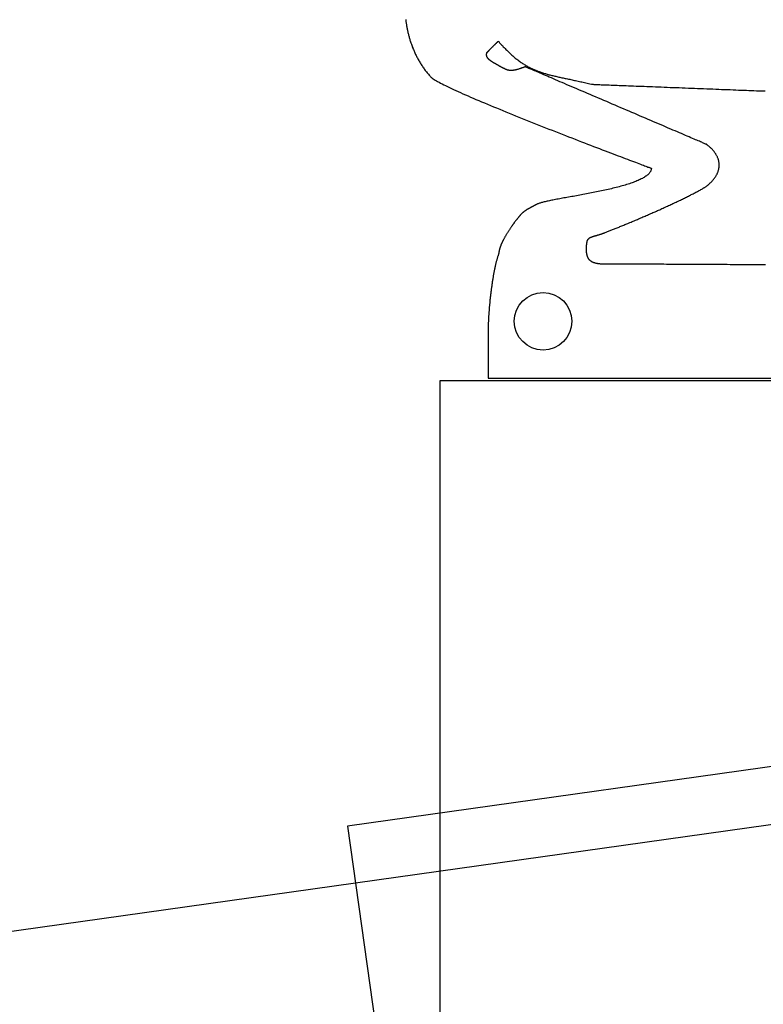
# Model space of a CAD drawing. Extents: x 575 to 1576, y 168 to 592.
# Drawn here: x 826 to 833, y 211 to 221 of the extents above; entities that cross this region are included whole.
import ezdxf

# ---------------------------------------------------------------- set-up
doc = ezdxf.new("R2010")
doc.units = 0
doc.header["$LTSCALE"] = 25
doc.header["$MEASUREMENT"] = 0
doc.layers.get('0').update_dxf_attribs({"color": 8, "linetype": 'CONTINUOUS'})
doc.layers.get('DEFPOINTS').update_dxf_attribs({"linetype": 'CONTINUOUS'})
for name, color, linetype in [('HE320 WEB Profile$0$EBENE_1', 7, 'CONTINUOUS'), ('MASSE', 8, 'CONTINUOUS'), ('SF1017$0$EBENE_1', 5, 'CONTINUOUS')]:
    doc.layers.add(name, color=color, linetype=linetype)
doc.dimstyles.get("Standard").update_dxf_attribs({"dimtxt": 0.18, "dimasz": 0.18, "dimexe": 0.18, "dimexo": 0.0625, "dimgap": 0.09, "dimtad": 0, "dimtih": 1, "dimtoh": 1, "dimdec": 4, "dimzin": 0, "dimdsep": 46, "dimtxsty": 'STANDARD', "dimcen": 0.09, "dimadec": 0, "dimazin": 0, "dimtfac": 1, "dimtdec": 4, "dimtofl": 0, "dimtmove": 0, "dimatfit": 3, "dimfxl": 1, "dimtolj": 1, "dimtzin": 0, "dimarcsym": 0})

# ---------------------------------------------------------------- blocks, each defined once
blk = doc.blocks.new('*D6')
at = {"layer": 'DEFPOINTS', "color": 0, "linetype": 'Continuous', "transparency": 16777216}
for p in [(898.263, 217.844), (913.006, 215.149), (822.996, 207.266), (803.117, 205.718), (823.117, 205.718)]:
    blk.add_point(p, dxfattribs=at)
at = {"layer": 'MASSE', "color": 0, "linetype": 'Continuous', "lineweight": -2, "transparency": 16777216}
for p, q in [((898.362, 217.858), (912.458, 219.839)), ((823.217, 205.718), (913.446, 205.718))]:
    blk.add_line(p, q, dxfattribs=at)
blk.add_arc((811.983, 205.718), 101.462, 1.41178, 6.58822, dxfattribs=at)
at = {"layer": 'MASSE', "color": 0, "linetype": 'Continuous', "transparency": 16777216}
for points in [[(912.362, 217.306), (913.189, 217.412), (912.458, 219.839)], [(913.831, 208.223), (912.998, 208.213), (913.446, 205.718)]]:
    blk.add_solid(points, dxfattribs=at)
at = {"layer": 'MASSE', "color": 0, "linetype": 'Continuous', "transparency": 16777216, "insert": (914.571, 212.351), "char_height": 2.5, "attachment_point": 5, "rotation": 273.6996}
blk.add_mtext('\\A1;8°', dxfattribs=at)
blk = doc.blocks.new('SF1017')
at = {"color": 7}
for points in [[(297.684, 195.898, 0), (297.675, 195.897, 0), (297.667, 195.896, 0), (297.659, 195.895, 0), (297.65, 195.894, 0), (297.642, 195.893, 0), (297.633, 195.891, 0), (297.625, 195.89, 0), (297.616, 195.888, 0), (297.608, 195.887, 0), (297.599, 195.885, 0), (297.59, 195.884, 0), (297.582, 195.882, 0), (297.573, 195.88, 0), (297.564, 195.878, 0), (297.556, 195.876, 0), (297.547, 195.874, 0), (297.538, 195.872, 0), (297.53, 195.87, 0), (297.521, 195.868, 0), (297.512, 195.866, 0), (297.503, 195.863, 0), (297.494, 195.861, 0), (297.486, 195.858, 0), (297.477, 195.856, 0), (297.468, 195.853, 0), (297.459, 195.85, 0), (297.45, 195.847, 0), (297.441, 195.845, 0), (297.432, 195.842, 0), (297.424, 195.838, 0), (297.415, 195.835, 0), (297.406, 195.832, 0), (297.397, 195.829, 0), (297.388, 195.825, 0), (297.379, 195.822, 0), (297.37, 195.818, 0), (297.362, 195.814, 0), (297.353, 195.81, 0), (297.344, 195.806, 0), (297.335, 195.802, 0), (297.326, 195.798, 0), (297.317, 195.794, 0), (297.308, 195.79, 0), (297.3, 195.785, 0), (297.291, 195.781, 0), (297.282, 195.776, 0), (297.273, 195.771, 0), (297.265, 195.767, 0), (297.256, 195.762, 0), (297.247, 195.757, 0), (297.238, 195.752, 0), (297.23, 195.746, 0), (297.221, 195.741, 0), (297.212, 195.735, 0), (297.204, 195.73, 0), (297.195, 195.724, 0), (297.186, 195.718, 0), (297.178, 195.712, 0), (297.169, 195.706, 0), (297.161, 195.7, 0), (297.152, 195.694, 0), (297.144, 195.687, 0), (297.136, 195.681, 0), (297.127, 195.674, 0), (297.119, 195.667, 0), (297.111, 195.661, 0), (297.102, 195.654, 0), (297.094, 195.646, 0), (297.087, 195.64, 0), (297.082, 195.635, 0), (297.077, 195.629, 0), (297.071, 195.621, 0), (297.065, 195.612, 0), (297.058, 195.602, 0), (297.051, 195.591, 0), (297.044, 195.578, 0), (297.036, 195.565, 0), (297.028, 195.55, 0), (297.02, 195.534, 0), (297.011, 195.518, 0), (297.002, 195.5, 0), (296.993, 195.481, 0), (296.984, 195.462, 0), (296.974, 195.441, 0), (296.964, 195.42, 0), (296.953, 195.398, 0), (296.943, 195.375, 0), (296.932, 195.351, 0), (296.921, 195.327, 0), (296.909, 195.301, 0), (296.898, 195.275, 0), (296.886, 195.248, 0), (296.874, 195.221, 0), (296.862, 195.193, 0), (296.85, 195.165, 0), (296.837, 195.135, 0), (296.825, 195.106, 0), (296.812, 195.075, 0), (296.799, 195.045, 0), (296.786, 195.013, 0), (296.773, 194.982, 0), (296.76, 194.95, 0), (296.746, 194.917, 0), (296.733, 194.885, 0), (296.719, 194.852, 0), (296.706, 194.818, 0), (296.692, 194.785, 0), (296.678, 194.751, 0), (296.664, 194.717, 0), (296.651, 194.682, 0), (296.637, 194.648, 0), (296.623, 194.613, 0), (296.609, 194.579, 0), (296.595, 194.544, 0), (296.582, 194.509, 0), (296.568, 194.475, 0), (296.554, 194.44, 0), (296.54, 194.405, 0), (296.527, 194.37, 0), (296.513, 194.336, 0), (296.5, 194.301, 0), (296.486, 194.267, 0), (296.473, 194.233, 0), (296.46, 194.199, 0), (296.447, 194.166, 0), (296.434, 194.132, 0), (296.421, 194.099, 0), (296.408, 194.066, 0), (296.396, 194.034, 0), (296.384, 194.002, 0), (296.371, 193.97, 0), (296.359, 193.939, 0), (296.348, 193.908, 0), (296.336, 193.878, 0), (296.325, 193.848, 0), (296.313, 193.819, 0), (296.303, 193.791, 0), (296.292, 193.763, 0), (296.281, 193.735, 0), (296.271, 193.709, 0), (296.261, 193.683, 0), (296.252, 193.657, 0), (296.242, 193.633, 0), (296.233, 193.609, 0), (296.225, 193.586, 0), (296.216, 193.564, 0), (296.208, 193.542, 0), (296.201, 193.522, 0), (296.193, 193.502, 0), (296.186, 193.484, 0), (296.18, 193.466, 0), (296.173, 193.45, 0), (296.167, 193.434, 0), (296.162, 193.419, 0), (296.157, 193.406, 0), (296.152, 193.393, 0), (296.148, 193.382, 0), (296.144, 193.372, 0), (296.141, 193.363, 0), (296.138, 193.356, 0), (296.136, 193.349, 0), (296.134, 193.344, 0), (296.132, 193.34, 0), (296.131, 193.337, 0), (296.131, 193.336, 0), (296.127, 193.336, 0), (296.12, 193.337, 0), (296.114, 193.339, 0), (296.107, 193.341, 0), (296.101, 193.343, 0), (296.095, 193.347, 0), (296.088, 193.351, 0), (296.082, 193.355, 0), (296.076, 193.36, 0), (296.07, 193.366, 0), (296.064, 193.372, 0), (296.059, 193.379, 0), (296.053, 193.386, 0), (296.047, 193.394, 0), (296.041, 193.403, 0), (296.036, 193.411, 0), (296.03, 193.421, 0), (296.025, 193.43, 0), (296.02, 193.441, 0), (296.014, 193.451, 0), (296.009, 193.462, 0), (296.004, 193.474, 0), (295.999, 193.486, 0), (295.994, 193.498, 0), (295.989, 193.511, 0), (295.984, 193.524, 0), (295.979, 193.537, 0), (295.975, 193.551, 0), (295.97, 193.565, 0), (295.965, 193.579, 0), (295.961, 193.594, 0), (295.956, 193.609, 0), (295.952, 193.624, 0), (295.947, 193.639, 0), (295.943, 193.655, 0), (295.939, 193.671, 0), (295.934, 193.687, 0), (295.93, 193.703, 0), (295.926, 193.719, 0), (295.922, 193.736, 0), (295.918, 193.753, 0), (295.914, 193.77, 0), (295.91, 193.787, 0), (295.906, 193.804, 0), (295.902, 193.821, 0), (295.899, 193.838, 0), (295.895, 193.856, 0), (295.891, 193.873, 0), (295.888, 193.891, 0), (295.884, 193.908, 0), (295.88, 193.926, 0), (295.877, 193.944, 0), (295.873, 193.961, 0), (295.87, 193.979, 0), (295.867, 193.996, 0), (295.863, 194.014, 0), (295.86, 194.031, 0), (295.857, 194.049, 0), (295.854, 194.066, 0), (295.85, 194.083, 0), (295.847, 194.1, 0), (295.844, 194.117, 0), (295.841, 194.134, 0), (295.838, 194.151, 0), (295.835, 194.167, 0), (295.832, 194.184, 0), (295.829, 194.2, 0), (295.826, 194.216, 0), (295.824, 194.232, 0), (295.821, 194.247, 0), (295.818, 194.263, 0), (295.815, 194.278, 0), (295.813, 194.292, 0), (295.81, 194.307, 0), (295.807, 194.321, 0), (295.805, 194.335, 0), (295.802, 194.348, 0), (295.799, 194.362, 0), (295.797, 194.375, 0), (295.794, 194.387, 0), (295.792, 194.399, 0), (295.789, 194.411, 0), (295.787, 194.422, 0), (295.785, 194.433, 0), (295.782, 194.444, 0), (295.78, 194.454, 0), (295.777, 194.463, 0), (295.775, 194.472, 0), (295.773, 194.481, 0), (295.77, 194.489, 0), (295.768, 194.497, 0), (295.766, 194.504, 0), (295.764, 194.511, 0), (295.761, 194.517, 0), (295.759, 194.522, 0), (295.757, 194.527, 0), (295.755, 194.531, 0), (295.753, 194.535, 0), (295.75, 194.539, 0), (295.748, 194.543, 0), (295.746, 194.547, 0), (295.744, 194.55, 0), (295.743, 194.554, 0), (295.741, 194.557, 0), (295.739, 194.561, 0), (295.737, 194.564, 0), (295.735, 194.568, 0), (295.733, 194.571, 0), (295.732, 194.574, 0), (295.73, 194.577, 0), (295.728, 194.581, 0), (295.727, 194.584, 0), (295.725, 194.587, 0), (295.724, 194.59, 0), (295.722, 194.593, 0), (295.72, 194.596, 0), (295.719, 194.598, 0), (295.717, 194.601, 0), (295.716, 194.604, 0), (295.714, 194.607, 0), (295.713, 194.61, 0), (295.711, 194.612, 0), (295.71, 194.615, 0), (295.708, 194.618, 0), (295.707, 194.62, 0), (295.706, 194.623, 0), (295.704, 194.625, 0), (295.703, 194.628, 0), (295.701, 194.63, 0), (295.7, 194.633, 0), (295.698, 194.635, 0), (295.697, 194.638, 0), (295.695, 194.64, 0), (295.694, 194.642, 0), (295.692, 194.645, 0), (295.69, 194.647, 0), (295.689, 194.649, 0), (295.687, 194.652, 0), (295.685, 194.654, 0), (295.684, 194.656, 0), (295.682, 194.659, 0), (295.68, 194.661, 0), (295.679, 194.663, 0), (295.677, 194.665, 0), (295.675, 194.668, 0), (295.673, 194.67, 0), (295.671, 194.672, 0), (295.669, 194.675, 0), (295.667, 194.677, 0), (295.665, 194.679, 0), (295.663, 194.682, 0), (295.661, 194.684, 0), (295.659, 194.686, 0), (295.656, 194.689, 0), (295.654, 194.691, 0), (295.652, 194.693, 0), (295.649, 194.696, 0), (295.647, 194.698, 0), (295.644, 194.7, 0), (295.642, 194.703, 0), (295.639, 194.705, 0), (295.636, 194.708, 0), (295.633, 194.71, 0), (295.63, 194.713, 0), (295.628, 194.716, 0), (295.624, 194.718, 0), (295.621, 194.721, 0), (295.618, 194.723, 0), (295.615, 194.726, 0), (295.612, 194.729, 0), (295.608, 194.732, 0), (295.605, 194.734, 0), (295.601, 194.737, 0), (295.597, 194.74, 0), (295.593, 194.743, 0), (295.59, 194.746, 0), (295.586, 194.749, 0), (295.581, 194.752, 0), (295.577, 194.755, 0), (295.573, 194.758, 0), (295.569, 194.762, 0), (295.564, 194.765, 0), (295.559, 194.768, 0), (295.555, 194.772, 0), (295.55, 194.775, 0), (295.545, 194.779, 0), (295.54, 194.782, 0), (295.535, 194.786, 0), (295.529, 194.789, 0), (295.524, 194.793, 0), (295.518, 194.797, 0), (295.513, 194.801, 0), (295.507, 194.805, 0), (295.501, 194.809, 0), (295.496, 194.813, 0), (295.49, 194.816, 0), (295.485, 194.82, 0), (295.479, 194.823, 0), (295.474, 194.827, 0), (295.469, 194.83, 0), (295.463, 194.834, 0), (295.458, 194.837, 0), (295.453, 194.84, 0), (295.448, 194.843, 0), (295.443, 194.846, 0), (295.438, 194.849, 0), (295.434, 194.852, 0), (295.429, 194.855, 0), (295.424, 194.857, 0), (295.42, 194.86, 0), (295.415, 194.863, 0), (295.411, 194.865, 0), (295.406, 194.868, 0), (295.402, 194.87, 0), (295.398, 194.872, 0), (295.393, 194.874, 0), (295.389, 194.877, 0), (295.385, 194.879, 0), (295.381, 194.881, 0), (295.377, 194.883, 0), (295.373, 194.885, 0), (295.369, 194.887, 0), (295.366, 194.888, 0), (295.362, 194.89, 0), (295.358, 194.892, 0), (295.355, 194.894, 0), (295.351, 194.895, 0), (295.348, 194.897, 0), (295.344, 194.898, 0), (295.341, 194.9, 0), (295.338, 194.901, 0), (295.335, 194.902, 0), (295.331, 194.904, 0), (295.328, 194.905, 0), (295.325, 194.906, 0), (295.322, 194.907, 0), (295.319, 194.908, 0), (295.317, 194.909, 0), (295.314, 194.91, 0), (295.311, 194.911, 0), (295.308, 194.912, 0), (295.306, 194.913, 0), (295.303, 194.914, 0), (295.301, 194.915, 0), (295.298, 194.916, 0), (295.296, 194.916, 0), (295.294, 194.917, 0), (295.291, 194.918, 0), (295.289, 194.918, 0), (295.287, 194.919, 0), (295.285, 194.92, 0), (295.283, 194.92, 0), (295.281, 194.921, 0), (295.279, 194.921, 0), (295.277, 194.922, 0), (295.275, 194.922, 0), (295.273, 194.922, 0), (295.272, 194.923, 0), (295.27, 194.923, 0), (295.268, 194.923, 0), (295.267, 194.924, 0), (295.265, 194.924, 0), (295.264, 194.924, 0), (295.263, 194.924, 0), (295.261, 194.925, 0), (295.26, 194.925, 0), (295.259, 194.925, 0), (295.258, 194.925, 0), (295.257, 194.925, 0), (295.255, 194.925, 0), (295.254, 194.925, 0), (295.254, 194.925, 0), (295.253, 194.926, 0), (295.252, 194.926, 0), (295.251, 194.926, 0), (295.25, 194.926, 0), (295.25, 194.926, 0), (295.249, 194.926, 0), (295.248, 194.926, 0), (295.248, 194.926, 0), (295.247, 194.926, 0), (295.247, 194.926, 0), (295.246, 194.926, 0), (295.246, 194.926, 0), (295.246, 194.926, 0), (295.246, 194.926, 0), (295.245, 194.926, 0), (295.245, 194.926, 0), (295.245, 194.926, 0), (295.245, 194.926, 0), (295.242, 194.927, 0), (295.237, 194.929, 0), (295.231, 194.931, 0), (295.225, 194.933, 0), (295.219, 194.935, 0), (295.213, 194.937, 0), (295.207, 194.939, 0), (295.2, 194.941, 0), (295.194, 194.943, 0), (295.187, 194.945, 0), (295.18, 194.947, 0), (295.173, 194.949, 0), (295.166, 194.951, 0), (295.159, 194.953, 0), (295.151, 194.955, 0), (295.144, 194.957, 0), (295.136, 194.958, 0), (295.129, 194.96, 0), (295.121, 194.962, 0), (295.113, 194.964, 0), (295.105, 194.966, 0), (295.097, 194.967, 0), (295.089, 194.969, 0), (295.08, 194.971, 0), (295.072, 194.973, 0), (295.063, 194.974, 0), (295.055, 194.976, 0), (295.046, 194.978, 0), (295.037, 194.979, 0), (295.029, 194.981, 0), (295.02, 194.982, 0), (295.011, 194.984, 0), (295.002, 194.986, 0), (294.993, 194.987, 0), (294.984, 194.989, 0), (294.975, 194.99, 0), (294.965, 194.992, 0), (294.956, 194.993, 0), (294.947, 194.995, 0), (294.938, 194.996, 0), (294.928, 194.997, 0), (294.919, 194.999, 0), (294.91, 195, 0), (294.9, 195.001, 0), (294.891, 195.003, 0), (294.881, 195.004, 0), (294.872, 195.005, 0), (294.862, 195.006, 0), (294.853, 195.008, 0), (294.843, 195.009, 0), (294.834, 195.01, 0), (294.824, 195.011, 0), (294.815, 195.012, 0), (294.805, 195.013, 0), (294.796, 195.015, 0), (294.786, 195.016, 0), (294.777, 195.017, 0), (294.768, 195.018, 0), (294.758, 195.019, 0), (294.749, 195.02, 0), (294.74, 195.021, 0), (294.73, 195.022, 0), (294.721, 195.022, 0), (294.712, 195.023, 0), (294.703, 195.024, 0), (294.694, 195.025, 0), (294.685, 195.026, 0), (294.676, 195.027, 0), (294.667, 195.027, 0), (294.658, 195.028, 0), (294.649, 195.029, 0), (294.64, 195.029, 0), (294.632, 195.03, 0), (294.623, 195.031, 0), (294.615, 195.031, 0), (294.606, 195.032, 0), (294.598, 195.032, 0), (294.59, 195.033, 0), (294.582, 195.034, 0), (294.574, 195.034, 0), (294.566, 195.034, 0), (294.558, 195.035, 0), (294.55, 195.035, 0), (294.543, 195.036, 0), (294.535, 195.036, 0), (294.528, 195.036, 0), (294.521, 195.037, 0), (294.513, 195.037, 0), (294.506, 195.037, 0), (294.5, 195.037, 0), (294.493, 195.038, 0), (294.486, 195.038, 0), (294.48, 195.038, 0), (294.473, 195.038, 0), (294.467, 195.038, 0), (294.461, 195.038, 0), (294.455, 195.038, 0), (294.454, 195.038, 0), (294.454, 195.038, 0), (294.453, 195.038, 0), (294.452, 195.038, 0), (294.451, 195.038, 0), (294.449, 195.038, 0), (294.447, 195.038, 0), (294.445, 195.038, 0), (294.442, 195.038, 0), (294.44, 195.038, 0), (294.437, 195.038, 0), (294.433, 195.038, 0), (294.43, 195.038, 0), (294.426, 195.038, 0), (294.422, 195.038, 0), (294.418, 195.038, 0), (294.413, 195.038, 0), (294.409, 195.038, 0), (294.404, 195.038, 0), (294.399, 195.038, 0), (294.393, 195.038, 0), (294.388, 195.038, 0), (294.382, 195.038, 0), (294.376, 195.038, 0), (294.37, 195.038, 0), (294.364, 195.038, 0), (294.358, 195.038, 0), (294.352, 195.038, 0), (294.345, 195.038, 0), (294.338, 195.038, 0), (294.331, 195.038, 0), (294.324, 195.038, 0), (294.317, 195.038, 0), (294.31, 195.038, 0), (294.303, 195.038, 0), (294.296, 195.038, 0), (294.288, 195.038, 0), (294.281, 195.038, 0), (294.273, 195.038, 0), (294.265, 195.038, 0), (294.258, 195.038, 0), (294.25, 195.038, 0), (294.242, 195.038, 0), (294.234, 195.038, 0), (294.226, 195.038, 0), (294.218, 195.038, 0), (294.21, 195.038, 0), (294.202, 195.038, 0), (294.194, 195.038, 0), (294.186, 195.038, 0), (294.179, 195.038, 0), (294.171, 195.038, 0), (294.163, 195.038, 0), (294.155, 195.038, 0), (294.147, 195.038, 0), (294.139, 195.038, 0), (294.131, 195.038, 0), (294.124, 195.038, 0), (294.116, 195.038, 0), (294.109, 195.038, 0), (294.101, 195.038, 0), (294.094, 195.038, 0), (294.087, 195.038, 0), (294.079, 195.038, 0), (294.072, 195.038, 0), (294.065, 195.038, 0), (294.058, 195.038, 0), (294.052, 195.038, 0), (294.045, 195.038, 0), (294.039, 195.038, 0), (294.032, 195.038, 0), (294.026, 195.038, 0), (294.02, 195.038, 0), (294.014, 195.038, 0), (294.009, 195.038, 0), (294.003, 195.038, 0), (293.998, 195.038, 0), (293.993, 195.038, 0), (293.988, 195.038, 0), (293.983, 195.038, 0), (293.979, 195.038, 0), (293.975, 195.038, 0), (293.97, 195.038, 0), (293.967, 195.038, 0), (293.963, 195.038, 0), (293.96, 195.038, 0), (293.957, 195.038, 0), (293.954, 195.038, 0), (293.951, 195.038, 0), (293.949, 195.038, 0), (293.947, 195.038, 0), (293.946, 195.038, 0), (293.944, 195.038, 0), (293.943, 195.038, 0), (293.942, 195.038, 0), (293.942, 195.038, 0), (293.942, 195.038, 0), (293.942, 195.038, 0), (293.942, 195.037, 0), (293.942, 195.036, 0), (293.942, 195.035, 0), (293.942, 195.033, 0), (293.942, 195.03, 0), (293.942, 195.028, 0), (293.942, 195.025, 0), (293.942, 195.021, 0), (293.942, 195.018, 0), (293.942, 195.014, 0), (293.942, 195.009, 0), (293.942, 195.004, 0), (293.942, 194.999, 0), (293.942, 194.994, 0), (293.942, 194.988, 0), (293.942, 194.983, 0), (293.942, 194.976, 0), (293.942, 194.97, 0), (293.942, 194.963, 0), (293.942, 194.956, 0), (293.942, 194.949, 0), (293.942, 194.941, 0), (293.942, 194.934, 0), (293.942, 194.926, 0), (293.942, 194.918, 0), (293.942, 194.91, 0), (293.942, 194.901, 0), (293.942, 194.892, 0), (293.942, 194.884, 0), (293.942, 194.875, 0), (293.942, 194.865, 0), (293.942, 194.856, 0), (293.942, 194.847, 0), (293.942, 194.837, 0), (293.942, 194.827, 0), (293.942, 194.818, 0), (293.942, 194.808, 0), (293.942, 194.798, 0), (293.942, 194.788, 0), (293.942, 194.778, 0), (293.942, 194.767, 0), (293.942, 194.757, 0), (293.942, 194.747, 0), (293.942, 194.737, 0), (293.942, 194.726, 0), (293.942, 194.716, 0), (293.942, 194.705, 0), (293.942, 194.695, 0), (293.942, 194.685, 0), (293.942, 194.674, 0), (293.942, 194.664, 0), (293.942, 194.654, 0), (293.942, 194.643, 0), (293.942, 194.633, 0), (293.942, 194.623, 0), (293.942, 194.613, 0), (293.942, 194.603, 0), (293.942, 194.593, 0), (293.942, 194.583, 0), (293.942, 194.573, 0), (293.942, 194.564, 0), (293.942, 194.554, 0), (293.942, 194.545, 0), (293.942, 194.536, 0), (293.942, 194.527, 0), (293.942, 194.518, 0), (293.942, 194.509, 0), (293.942, 194.5, 0), (293.942, 194.492, 0), (293.942, 194.484, 0), (293.942, 194.476, 0), (293.942, 194.468, 0), (293.942, 194.46, 0), (293.942, 194.453, 0), (293.942, 194.446, 0), (293.942, 194.439, 0), (293.942, 194.433, 0), (293.942, 194.426, 0), (293.942, 194.42, 0), (293.942, 194.414, 0), (293.942, 194.409, 0), (293.942, 194.404, 0), (293.942, 194.399, 0), (293.942, 194.394, 0), (293.942, 194.39, 0), (293.942, 194.386, 0), (293.942, 194.383, 0), (293.942, 194.38, 0), (293.942, 194.377, 0), (293.942, 194.374, 0), (293.942, 194.372, 0), (293.942, 194.371, 0), (293.942, 194.369, 0), (293.942, 194.368, 0), (293.942, 194.368, 0), (293.942, 194.367, 0), (293.942, 194.359, 0), (293.942, 194.343, 0), (293.942, 194.318, 0), (293.942, 194.285, 0), (293.942, 194.243, 0), (293.942, 194.194, 0), (293.942, 194.138, 0), (293.942, 194.073, 0), (293.942, 194.002, 0), (293.942, 193.923, 0), (293.942, 193.838, 0), (293.942, 193.746, 0), (293.942, 193.647, 0), (293.942, 193.542, 0), (293.942, 193.43, 0), (293.942, 193.313, 0), (293.942, 193.189, 0), (293.942, 193.06, 0), (293.942, 192.926, 0), (293.942, 192.786, 0), (293.942, 192.642, 0), (293.941, 192.492, 0), (293.941, 192.337, 0), (293.941, 192.178, 0), (293.941, 192.015, 0)], [(295.131, 193.714, 0), (295.131, 193.719, 0), (295.131, 193.724, 0), (295.131, 193.729, 0), (295.131, 193.734, 0), (295.131, 193.739, 0), (295.131, 193.744, 0), (295.131, 193.749, 0), (295.131, 193.754, 0), (295.131, 193.759, 0), (295.131, 193.764, 0), (295.13, 193.769, 0), (295.13, 193.774, 0), (295.13, 193.779, 0), (295.13, 193.783, 0), (295.13, 193.788, 0), (295.13, 193.793, 0), (295.13, 193.797, 0), (295.13, 193.802, 0), (295.13, 193.807, 0), (295.13, 193.811, 0), (295.13, 193.816, 0), (295.13, 193.82, 0), (295.13, 193.825, 0), (295.131, 193.829, 0), (295.131, 193.834, 0), (295.131, 193.838, 0), (295.131, 193.843, 0), (295.131, 193.847, 0), (295.131, 193.851, 0), (295.131, 193.855, 0), (295.132, 193.86, 0), (295.132, 193.864, 0), (295.132, 193.868, 0), (295.133, 193.872, 0), (295.133, 193.876, 0), (295.133, 193.88, 0), (295.134, 193.884, 0), (295.134, 193.888, 0), (295.135, 193.891, 0), (295.135, 193.895, 0), (295.136, 193.899, 0), (295.137, 193.903, 0), (295.137, 193.906, 0), (295.138, 193.91, 0), (295.139, 193.913, 0), (295.14, 193.917, 0), (295.141, 193.92, 0), (295.142, 193.924, 0), (295.143, 193.927, 0), (295.144, 193.93, 0), (295.145, 193.934, 0), (295.146, 193.937, 0), (295.147, 193.94, 0), (295.148, 193.943, 0), (295.15, 193.946, 0), (295.151, 193.949, 0), (295.152, 193.952, 0), (295.154, 193.955, 0), (295.156, 193.957, 0), (295.157, 193.96, 0), (295.159, 193.963, 0), (295.161, 193.965, 0), (295.162, 193.968, 0), (295.164, 193.97, 0), (295.166, 193.973, 0), (295.168, 193.975, 0), (295.171, 193.977, 0), (295.173, 193.98, 0), (295.175, 193.982, 0), (295.177, 193.984, 0), (295.18, 193.986, 0), (295.182, 193.988, 0), (295.185, 193.99, 0), (295.188, 193.991, 0), (295.191, 193.993, 0), (295.193, 193.995, 0), (295.196, 193.996, 0), (295.2, 193.998, 0), (295.203, 193.999, 0), (295.206, 194.001, 0), (295.209, 194.002, 0), (295.213, 194.003, 0), (295.216, 194.004, 0), (295.22, 194.006, 0), (295.224, 194.007, 0), (295.227, 194.007, 0), (295.231, 194.008, 0), (295.235, 194.009, 0), (295.239, 194.01, 0), (295.244, 194.01, 0), (295.248, 194.011, 0), (295.253, 194.011, 0), (295.257, 194.012, 0), (295.262, 194.012, 0), (295.267, 194.012, 0), (295.271, 194.012, 0), (295.277, 194.012, 0), (295.282, 194.012, 0), (295.286, 194.012, 0), (295.291, 194.012, 0), (295.296, 194.012, 0), (295.3, 194.012, 0), (295.305, 194.012, 0), (295.309, 194.012, 0), (295.313, 194.012, 0), (295.317, 194.012, 0), (295.321, 194.011, 0), (295.325, 194.011, 0), (295.328, 194.011, 0), (295.332, 194.011, 0), (295.335, 194.01, 0), (295.339, 194.01, 0), (295.342, 194.01, 0), (295.345, 194.01, 0), (295.348, 194.009, 0), (295.351, 194.009, 0), (295.354, 194.008, 0), (295.357, 194.008, 0), (295.359, 194.007, 0), (295.362, 194.007, 0), (295.364, 194.006, 0), (295.367, 194.006, 0), (295.369, 194.005, 0), (295.371, 194.004, 0), (295.374, 194.004, 0), (295.376, 194.003, 0), (295.378, 194.002, 0), (295.38, 194.001, 0), (295.382, 194, 0), (295.384, 193.999, 0), (295.385, 193.998, 0), (295.387, 193.997, 0), (295.389, 193.996, 0), (295.39, 193.995, 0), (295.392, 193.994, 0), (295.393, 193.993, 0), (295.395, 193.992, 0), (295.396, 193.991, 0), (295.397, 193.989, 0), (295.399, 193.988, 0), (295.4, 193.986, 0), (295.401, 193.985, 0), (295.402, 193.983, 0), (295.404, 193.982, 0), (295.405, 193.98, 0), (295.406, 193.979, 0), (295.407, 193.977, 0), (295.408, 193.975, 0), (295.409, 193.973, 0), (295.41, 193.971, 0), (295.411, 193.969, 0), (295.412, 193.967, 0), (295.413, 193.965, 0), (295.413, 193.963, 0), (295.414, 193.961, 0), (295.415, 193.959, 0), (295.416, 193.956, 0), (295.417, 193.954, 0), (295.418, 193.951, 0), (295.419, 193.949, 0), (295.419, 193.946, 0), (295.42, 193.943, 0), (295.421, 193.941, 0), (295.422, 193.938, 0), (295.423, 193.935, 0), (295.424, 193.932, 0), (295.425, 193.929, 0), (295.426, 193.926, 0), (295.426, 193.923, 0), (295.427, 193.919, 0), (295.428, 193.916, 0), (295.429, 193.913, 0), (295.43, 193.909, 0), (295.431, 193.906, 0), (295.432, 193.902, 0), (295.434, 193.898, 0), (295.435, 193.895, 0), (295.436, 193.891, 0), (295.437, 193.887, 0), (295.438, 193.883, 0), (295.44, 193.878, 0), (295.441, 193.874, 0), (295.442, 193.87, 0), (295.444, 193.866, 0), (295.445, 193.861, 0), (295.447, 193.856, 0), (295.448, 193.852, 0), (295.45, 193.847, 0), (295.452, 193.842, 0), (295.454, 193.837, 0), (295.455, 193.832, 0), (295.457, 193.827, 0), (295.459, 193.822, 0), (295.462, 193.816, 0), (295.465, 193.808, 0), (295.468, 193.8, 0), (295.471, 193.792, 0), (295.474, 193.783, 0), (295.478, 193.775, 0), (295.481, 193.766, 0), (295.484, 193.758, 0), (295.488, 193.749, 0), (295.491, 193.74, 0), (295.495, 193.731, 0), (295.499, 193.721, 0), (295.503, 193.712, 0), (295.506, 193.702, 0), (295.51, 193.693, 0), (295.514, 193.683, 0), (295.518, 193.673, 0), (295.522, 193.663, 0), (295.526, 193.653, 0), (295.53, 193.643, 0), (295.535, 193.633, 0), (295.539, 193.622, 0), (295.543, 193.612, 0), (295.548, 193.602, 0), (295.552, 193.591, 0), (295.556, 193.58, 0), (295.561, 193.569, 0), (295.565, 193.559, 0), (295.57, 193.548, 0), (295.575, 193.537, 0), (295.579, 193.526, 0), (295.584, 193.515, 0), (295.589, 193.503, 0), (295.593, 193.492, 0), (295.598, 193.481, 0), (295.603, 193.469, 0), (295.608, 193.458, 0), (295.613, 193.447, 0), (295.618, 193.435, 0), (295.623, 193.424, 0), (295.627, 193.412, 0), (295.632, 193.401, 0), (295.638, 193.389, 0), (295.643, 193.377, 0), (295.648, 193.366, 0), (295.653, 193.354, 0), (295.658, 193.342, 0), (295.663, 193.331, 0), (295.668, 193.319, 0), (295.673, 193.307, 0), (295.678, 193.296, 0), (295.684, 193.284, 0), (295.689, 193.272, 0), (295.694, 193.261, 0), (295.699, 193.249, 0), (295.705, 193.237, 0), (295.71, 193.226, 0), (295.715, 193.214, 0), (295.72, 193.202, 0), (295.726, 193.191, 0), (295.731, 193.179, 0), (295.736, 193.168, 0), (295.741, 193.156, 0), (295.747, 193.145, 0), (295.752, 193.134, 0), (295.757, 193.122, 0), (295.763, 193.111, 0), (295.768, 193.1, 0), (295.773, 193.088, 0), (295.778, 193.077, 0), (295.784, 193.066, 0), (295.789, 193.055, 0), (295.794, 193.044, 0), (295.799, 193.033, 0), (295.805, 193.023, 0), (295.81, 193.012, 0), (295.815, 193.001, 0), (295.82, 192.991, 0), (295.825, 192.98, 0), (295.83, 192.97, 0), (295.836, 192.96, 0), (295.841, 192.95, 0), (295.846, 192.939, 0), (295.851, 192.929, 0), (295.856, 192.92, 0), (295.861, 192.91, 0), (295.866, 192.9, 0), (295.871, 192.891, 0), (295.876, 192.881, 0), (295.88, 192.872, 0), (295.885, 192.863, 0), (295.89, 192.854, 0), (295.895, 192.845, 0), (295.9, 192.836, 0), (295.904, 192.828, 0), (295.909, 192.819, 0), (295.914, 192.811, 0), (295.917, 192.804, 0), (295.92, 192.799, 0), (295.923, 192.794, 0), (295.926, 192.789, 0), (295.929, 192.785, 0), (295.932, 192.78, 0), (295.936, 192.775, 0), (295.939, 192.77, 0), (295.942, 192.765, 0), (295.946, 192.761, 0), (295.949, 192.756, 0), (295.952, 192.752, 0), (295.956, 192.747, 0), (295.96, 192.743, 0), (295.963, 192.738, 0), (295.967, 192.734, 0), (295.971, 192.729, 0), (295.974, 192.725, 0), (295.978, 192.721, 0), (295.982, 192.717, 0), (295.986, 192.713, 0), (295.99, 192.709, 0), (295.994, 192.705, 0), (295.998, 192.701, 0), (296.003, 192.697, 0), (296.007, 192.694, 0), (296.011, 192.69, 0), (296.015, 192.687, 0), (296.02, 192.683, 0), (296.024, 192.68, 0), (296.028, 192.676, 0), (296.033, 192.673, 0), (296.037, 192.67, 0), (296.042, 192.667, 0), (296.047, 192.664, 0), (296.051, 192.661, 0), (296.056, 192.659, 0), (296.061, 192.656, 0), (296.065, 192.654, 0), (296.07, 192.651, 0), (296.075, 192.649, 0), (296.08, 192.647, 0), (296.085, 192.645, 0), (296.09, 192.643, 0), (296.095, 192.641, 0), (296.1, 192.639, 0), (296.105, 192.638, 0), (296.11, 192.636, 0), (296.115, 192.635, 0), (296.12, 192.634, 0), (296.125, 192.632, 0), (296.13, 192.631, 0), (296.135, 192.631, 0), (296.14, 192.63, 0), (296.146, 192.629, 0), (296.151, 192.629, 0), (296.156, 192.629, 0), (296.161, 192.628, 0), (296.167, 192.628, 0), (296.172, 192.629, 0), (296.177, 192.629, 0), (296.183, 192.629, 0), (296.188, 192.63, 0), (296.194, 192.631, 0), (296.199, 192.632, 0), (296.205, 192.633, 0), (296.21, 192.634, 0), (296.215, 192.635, 0), (296.221, 192.637, 0), (296.226, 192.638, 0), (296.232, 192.64, 0), (296.238, 192.642, 0), (296.243, 192.645, 0), (296.249, 192.647, 0), (296.254, 192.65, 0), (296.26, 192.652, 0), (296.265, 192.655, 0), (296.271, 192.659, 0), (296.277, 192.662, 0), (296.282, 192.665, 0), (296.288, 192.669, 0), (296.293, 192.673, 0), (296.299, 192.677, 0), (296.305, 192.681, 0), (296.31, 192.686, 0), (296.316, 192.69, 0), (296.321, 192.695, 0), (296.327, 192.7, 0), (296.333, 192.706, 0), (296.338, 192.711, 0), (296.344, 192.717, 0), (296.349, 192.723, 0), (296.355, 192.729, 0), (296.361, 192.735, 0), (296.366, 192.742, 0), (296.372, 192.749, 0), (296.377, 192.756, 0), (296.379, 192.758, 0), (296.38, 192.759, 0), (296.381, 192.762, 0), (296.382, 192.766, 0), (296.384, 192.771, 0), (296.387, 192.777, 0), (296.39, 192.784, 0), (296.394, 192.792, 0), (296.397, 192.801, 0), (296.402, 192.811, 0), (296.407, 192.822, 0), (296.412, 192.834, 0), (296.417, 192.847, 0), (296.423, 192.861, 0), (296.429, 192.876, 0), (296.436, 192.891, 0), (296.443, 192.908, 0), (296.45, 192.925, 0), (296.458, 192.943, 0), (296.466, 192.961, 0), (296.474, 192.981, 0), (296.483, 193.001, 0), (296.492, 193.022, 0), (296.501, 193.043, 0), (296.511, 193.065, 0), (296.52, 193.088, 0), (296.53, 193.111, 0), (296.54, 193.134, 0), (296.551, 193.159, 0), (296.561, 193.183, 0), (296.572, 193.209, 0), (296.583, 193.234, 0), (296.594, 193.26, 0), (296.605, 193.287, 0), (296.617, 193.314, 0), (296.629, 193.341, 0), (296.64, 193.368, 0), (296.652, 193.396, 0), (296.664, 193.424, 0), (296.676, 193.452, 0), (296.689, 193.481, 0), (296.701, 193.509, 0), (296.713, 193.538, 0), (296.726, 193.567, 0), (296.738, 193.596, 0), (296.751, 193.626, 0), (296.763, 193.655, 0), (296.776, 193.684, 0), (296.788, 193.713, 0), (296.801, 193.743, 0), (296.813, 193.772, 0), (296.826, 193.801, 0), (296.838, 193.83, 0), (296.851, 193.86, 0), (296.863, 193.888, 0), (296.875, 193.917, 0), (296.888, 193.946, 0), (296.9, 193.974, 0), (296.912, 194.002, 0), (296.924, 194.03, 0), (296.935, 194.058, 0), (296.947, 194.085, 0), (296.959, 194.112, 0), (296.97, 194.138, 0), (296.981, 194.165, 0), (296.992, 194.19, 0), (297.003, 194.216, 0), (297.014, 194.241, 0), (297.024, 194.265, 0), (297.034, 194.289, 0), (297.044, 194.312, 0), (297.054, 194.335, 0), (297.064, 194.357, 0), (297.073, 194.379, 0), (297.082, 194.4, 0), (297.091, 194.42, 0), (297.099, 194.44, 0), (297.107, 194.459, 0), (297.115, 194.477, 0), (297.122, 194.494, 0), (297.13, 194.511, 0), (297.136, 194.527, 0), (297.143, 194.542, 0), (297.149, 194.556, 0), (297.154, 194.569, 0), (297.16, 194.582, 0), (297.165, 194.593, 0), (297.169, 194.603, 0), (297.173, 194.613, 0), (297.177, 194.621, 0), (297.18, 194.629, 0), (297.183, 194.635, 0), (297.185, 194.641, 0), (297.187, 194.645, 0), (297.188, 194.648, 0), (297.189, 194.65, 0), (297.189, 194.65, 0), (297.188, 194.655, 0), (297.186, 194.659, 0), (297.184, 194.664, 0), (297.183, 194.669, 0), (297.181, 194.673, 0), (297.18, 194.677, 0), (297.178, 194.682, 0), (297.177, 194.686, 0), (297.175, 194.69, 0), (297.174, 194.694, 0), (297.173, 194.698, 0), (297.171, 194.702, 0), (297.17, 194.705, 0), (297.169, 194.709, 0), (297.168, 194.713, 0), (297.167, 194.716, 0), (297.166, 194.72, 0), (297.164, 194.723, 0), (297.163, 194.727, 0), (297.163, 194.73, 0), (297.162, 194.733, 0), (297.161, 194.737, 0), (297.16, 194.74, 0), (297.159, 194.743, 0), (297.158, 194.746, 0), (297.157, 194.749, 0), (297.157, 194.752, 0), (297.156, 194.755, 0), (297.155, 194.758, 0), (297.155, 194.76, 0), (297.154, 194.763, 0), (297.154, 194.766, 0), (297.153, 194.769, 0), (297.153, 194.771, 0), (297.153, 194.774, 0), (297.152, 194.776, 0), (297.152, 194.779, 0), (297.152, 194.781, 0), (297.151, 194.784, 0), (297.151, 194.786, 0), (297.151, 194.789, 0), (297.151, 194.791, 0), (297.151, 194.794, 0), (297.151, 194.796, 0), (297.151, 194.798, 0), (297.151, 194.801, 0), (297.151, 194.803, 0), (297.151, 194.805, 0), (297.151, 194.807, 0), (297.151, 194.81, 0), (297.151, 194.812, 0), (297.152, 194.814, 0), (297.152, 194.816, 0), (297.152, 194.819, 0), (297.153, 194.821, 0), (297.153, 194.823, 0), (297.154, 194.825, 0), (297.154, 194.827, 0), (297.155, 194.83, 0), (297.155, 194.832, 0), (297.156, 194.834, 0), (297.156, 194.836, 0), (297.157, 194.839, 0), (297.158, 194.841, 0), (297.159, 194.843, 0), (297.16, 194.845, 0), (297.16, 194.848, 0), (297.161, 194.85, 0), (297.162, 194.852, 0), (297.163, 194.855, 0), (297.164, 194.857, 0), (297.165, 194.859, 0), (297.166, 194.862, 0), (297.167, 194.864, 0), (297.169, 194.867, 0), (297.17, 194.869, 0), (297.171, 194.872, 0), (297.172, 194.875, 0), (297.174, 194.877, 0), (297.175, 194.88, 0), (297.176, 194.883, 0), (297.178, 194.885, 0), (297.179, 194.888, 0), (297.181, 194.891, 0), (297.182, 194.894, 0), (297.184, 194.897, 0), (297.186, 194.9, 0), (297.187, 194.903, 0), (297.189, 194.906, 0), (297.191, 194.909, 0), (297.193, 194.912, 0), (297.194, 194.915, 0), (297.196, 194.919, 0), (297.198, 194.922, 0), (297.2, 194.925, 0), (297.202, 194.929, 0), (297.204, 194.932, 0), (297.205, 194.934, 0), (297.206, 194.936, 0), (297.207, 194.938, 0), (297.209, 194.94, 0), (297.21, 194.942, 0), (297.211, 194.944, 0), (297.212, 194.946, 0), (297.213, 194.948, 0), (297.214, 194.95, 0), (297.215, 194.952, 0), (297.216, 194.954, 0), (297.217, 194.956, 0), (297.219, 194.958, 0), (297.22, 194.96, 0), (297.221, 194.962, 0), (297.222, 194.964, 0), (297.223, 194.966, 0), (297.224, 194.968, 0), (297.225, 194.97, 0), (297.226, 194.972, 0), (297.228, 194.974, 0), (297.229, 194.976, 0), (297.23, 194.978, 0), (297.231, 194.98, 0), (297.232, 194.982, 0), (297.233, 194.984, 0), (297.234, 194.986, 0), (297.236, 194.988, 0), (297.237, 194.99, 0), (297.238, 194.992, 0), (297.239, 194.994, 0), (297.24, 194.995, 0), (297.241, 194.997, 0), (297.243, 194.999, 0), (297.244, 195.001, 0), (297.245, 195.003, 0), (297.246, 195.005, 0), (297.248, 195.006, 0), (297.249, 195.008, 0), (297.25, 195.01, 0), (297.251, 195.012, 0), (297.253, 195.013, 0), (297.254, 195.015, 0), (297.255, 195.017, 0), (297.256, 195.018, 0), (297.258, 195.02, 0), (297.259, 195.021, 0), (297.26, 195.023, 0), (297.262, 195.025, 0), (297.263, 195.026, 0), (297.264, 195.028, 0), (297.266, 195.029, 0), (297.267, 195.03, 0), (297.268, 195.032, 0), (297.27, 195.033, 0), (297.271, 195.034, 0), (297.273, 195.036, 0), (297.274, 195.037, 0), (297.275, 195.038, 0), (297.277, 195.039, 0), (297.278, 195.04, 0), (297.28, 195.041, 0), (297.281, 195.043, 0), (297.283, 195.044, 0), (297.284, 195.045, 0), (297.286, 195.045, 0), (297.287, 195.046, 0), (297.289, 195.047, 0), (297.29, 195.048, 0), (297.292, 195.049, 0), (297.294, 195.049, 0), (297.295, 195.05, 0), (297.297, 195.051, 0), (297.299, 195.051, 0), (297.3, 195.052, 0), (297.302, 195.052, 0), (297.304, 195.053, 0), (297.305, 195.053, 0), (297.307, 195.053, 0), (297.309, 195.054, 0), (297.31, 195.054, 0), (297.312, 195.054, 0), (297.314, 195.054, 0), (297.316, 195.054, 0), (297.318, 195.054, 0), (297.319, 195.054, 0), (297.321, 195.054, 0), (297.323, 195.054, 0), (297.325, 195.053, 0), (297.327, 195.053, 0), (297.329, 195.053, 0), (297.331, 195.052, 0), (297.333, 195.052, 0), (297.335, 195.051, 0), (297.337, 195.051, 0), (297.339, 195.05, 0), (297.34, 195.049, 0), (297.34, 195.049, 0), (297.341, 195.049, 0), (297.341, 195.049, 0), (297.341, 195.049, 0), (297.341, 195.048, 0), (297.342, 195.048, 0), (297.342, 195.047, 0), (297.343, 195.047, 0), (297.343, 195.046, 0), (297.344, 195.046, 0), (297.345, 195.045, 0), (297.346, 195.044, 0), (297.346, 195.043, 0), (297.347, 195.042, 0), (297.348, 195.041, 0), (297.349, 195.04, 0), (297.35, 195.039, 0), (297.351, 195.038, 0), (297.352, 195.037, 0), (297.354, 195.036, 0), (297.355, 195.035, 0), (297.356, 195.033, 0), (297.357, 195.032, 0), (297.359, 195.031, 0), (297.36, 195.029, 0), (297.362, 195.028, 0), (297.363, 195.027, 0), (297.365, 195.025, 0), (297.366, 195.024, 0), (297.368, 195.022, 0), (297.369, 195.02, 0), (297.371, 195.019, 0), (297.372, 195.017, 0), (297.374, 195.016, 0), (297.376, 195.014, 0), (297.377, 195.012, 0), (297.379, 195.011, 0), (297.381, 195.009, 0), (297.383, 195.007, 0), (297.384, 195.005, 0), (297.386, 195.004, 0), (297.388, 195.002, 0), (297.39, 195, 0), (297.392, 194.998, 0), (297.393, 194.996, 0), (297.395, 194.995, 0), (297.397, 194.993, 0), (297.399, 194.991, 0), (297.401, 194.989, 0), (297.402, 194.987, 0), (297.404, 194.985, 0), (297.406, 194.984, 0), (297.408, 194.982, 0), (297.41, 194.98, 0), (297.411, 194.978, 0), (297.413, 194.977, 0), (297.415, 194.975, 0), (297.417, 194.973, 0), (297.418, 194.971, 0), (297.42, 194.97, 0), (297.422, 194.968, 0), (297.423, 194.966, 0), (297.425, 194.965, 0), (297.427, 194.963, 0), (297.428, 194.961, 0), (297.43, 194.96, 0), (297.431, 194.958, 0), (297.433, 194.957, 0), (297.435, 194.955, 0), (297.436, 194.954, 0), (297.437, 194.952, 0), (297.439, 194.951, 0), (297.44, 194.95, 0), (297.441, 194.948, 0), (297.443, 194.947, 0), (297.444, 194.946, 0), (297.445, 194.944, 0), (297.446, 194.943, 0), (297.447, 194.942, 0), (297.448, 194.941, 0), (297.449, 194.94, 0), (297.45, 194.939, 0), (297.451, 194.938, 0), (297.452, 194.937, 0), (297.453, 194.937, 0), (297.454, 194.936, 0), (297.454, 194.935, 0), (297.455, 194.935, 0), (297.456, 194.934, 0), (297.456, 194.934, 0), (297.456, 194.933, 0), (297.457, 194.933, 0), (297.457, 194.933, 0), (297.457, 194.932, 0), (297.457, 194.932, 0), (297.458, 194.932, 0), (297.452, 194.928, 0), (297.441, 194.918, 0), (297.43, 194.908, 0), (297.42, 194.899, 0), (297.41, 194.889, 0), (297.399, 194.88, 0), (297.39, 194.871, 0), (297.38, 194.862, 0), (297.371, 194.852, 0), (297.362, 194.843, 0), (297.353, 194.834, 0), (297.344, 194.825, 0), (297.335, 194.816, 0), (297.327, 194.807, 0), (297.319, 194.799, 0), (297.311, 194.79, 0), (297.303, 194.781, 0), (297.296, 194.772, 0), (297.288, 194.764, 0), (297.281, 194.755, 0), (297.274, 194.746, 0), (297.268, 194.738, 0), (297.261, 194.729, 0), (297.255, 194.721, 0), (297.248, 194.712, 0), (297.242, 194.704, 0), (297.236, 194.695, 0), (297.23, 194.687, 0), (297.225, 194.678, 0), (297.219, 194.67, 0), (297.214, 194.661, 0), (297.209, 194.653, 0), (297.204, 194.644, 0), (297.199, 194.636, 0), (297.194, 194.627, 0), (297.189, 194.619, 0), (297.185, 194.61, 0), (297.181, 194.602, 0), (297.176, 194.593, 0), (297.172, 194.584, 0), (297.168, 194.576, 0), (297.164, 194.567, 0), (297.16, 194.558, 0), (297.157, 194.55, 0), (297.153, 194.541, 0), (297.149, 194.532, 0), (297.146, 194.523, 0), (297.142, 194.514, 0), (297.139, 194.505, 0), (297.136, 194.496, 0), (297.133, 194.487, 0), (297.13, 194.478, 0), (297.127, 194.469, 0), (297.124, 194.46, 0), (297.121, 194.45, 0), (297.118, 194.441, 0), (297.115, 194.432, 0), (297.113, 194.422, 0), (297.11, 194.412, 0), (297.107, 194.403, 0), (297.105, 194.393, 0), (297.102, 194.383, 0), (297.1, 194.373, 0), (297.097, 194.363, 0), (297.095, 194.353, 0), (297.092, 194.343, 0), (297.09, 194.332, 0), (297.088, 194.322, 0), (297.085, 194.311, 0), (297.083, 194.301, 0), (297.08, 194.29, 0), (297.078, 194.279, 0), (297.076, 194.268, 0), (297.073, 194.257, 0), (297.071, 194.246, 0), (297.068, 194.234, 0), (297.066, 194.223, 0), (297.064, 194.211, 0), (297.061, 194.199, 0), (297.059, 194.187, 0), (297.056, 194.175, 0), (297.053, 194.163, 0), (297.051, 194.151, 0), (297.048, 194.138, 0), (297.046, 194.126, 0), (297.043, 194.113, 0), (297.04, 194.1, 0), (297.037, 194.087, 0), (297.034, 194.073, 0), (297.031, 194.06, 0), (297.028, 194.046, 0), (297.025, 194.033, 0), (297.022, 194.019, 0), (297.019, 194.004, 0), (297.015, 193.99, 0), (297.012, 193.976, 0), (297.008, 193.961, 0), (297.007, 193.955, 0), (297.007, 193.954, 0), (297.007, 193.951, 0), (297.007, 193.947, 0), (297.007, 193.942, 0), (297.006, 193.935, 0), (297.006, 193.928, 0), (297.006, 193.919, 0), (297.005, 193.909, 0), (297.005, 193.898, 0), (297.005, 193.886, 0), (297.004, 193.873, 0), (297.003, 193.859, 0), (297.003, 193.844, 0), (297.002, 193.828, 0), (297.002, 193.812, 0), (297.001, 193.794, 0), (297, 193.775, 0), (296.999, 193.756, 0), (296.999, 193.736, 0), (296.998, 193.714, 0), (296.997, 193.693, 0), (296.996, 193.67, 0), (296.995, 193.647, 0), (296.994, 193.623, 0), (296.993, 193.599, 0), (296.992, 193.573, 0), (296.991, 193.548, 0), (296.99, 193.521, 0), (296.989, 193.494, 0), (296.988, 193.467, 0), (296.987, 193.439, 0), (296.986, 193.411, 0), (296.985, 193.382, 0), (296.984, 193.353, 0), (296.983, 193.323, 0), (296.981, 193.294, 0), (296.98, 193.263, 0), (296.979, 193.233, 0), (296.978, 193.202, 0), (296.977, 193.171, 0), (296.975, 193.14, 0), (296.974, 193.109, 0), (296.973, 193.077, 0), (296.972, 193.045, 0), (296.97, 193.014, 0), (296.969, 192.982, 0), (296.968, 192.95, 0), (296.967, 192.918, 0), (296.965, 192.886, 0), (296.964, 192.854, 0), (296.963, 192.822, 0), (296.962, 192.791, 0), (296.96, 192.759, 0), (296.959, 192.728, 0), (296.958, 192.696, 0), (296.957, 192.665, 0), (296.956, 192.634, 0), (296.954, 192.604, 0), (296.953, 192.574, 0), (296.952, 192.544, 0), (296.951, 192.514, 0), (296.95, 192.484, 0), (296.949, 192.456, 0), (296.947, 192.427, 0), (296.946, 192.399, 0), (296.945, 192.371, 0), (296.944, 192.344, 0), (296.943, 192.318, 0), (296.942, 192.292, 0), (296.941, 192.266, 0), (296.94, 192.241, 0), (296.939, 192.217, 0), (296.938, 192.193, 0), (296.937, 192.171, 0), (296.937, 192.148, 0)], [(295.124, 192.145, 0), (295.124, 192.171, 0), (295.124, 192.198, 0), (295.124, 192.225, 0), (295.124, 192.252, 0), (295.124, 192.28, 0), (295.124, 192.308, 0), (295.125, 192.337, 0), (295.125, 192.366, 0), (295.125, 192.395, 0), (295.125, 192.425, 0), (295.125, 192.454, 0), (295.125, 192.485, 0), (295.125, 192.515, 0), (295.126, 192.545, 0), (295.126, 192.576, 0), (295.126, 192.606, 0), (295.126, 192.637, 0), (295.126, 192.668, 0), (295.126, 192.699, 0), (295.126, 192.73, 0), (295.127, 192.761, 0), (295.127, 192.791, 0), (295.127, 192.822, 0), (295.127, 192.853, 0), (295.127, 192.883, 0), (295.127, 192.914, 0), (295.127, 192.944, 0), (295.127, 192.974, 0), (295.128, 193.004, 0), (295.128, 193.034, 0), (295.128, 193.063, 0), (295.128, 193.092, 0), (295.128, 193.121, 0), (295.128, 193.149, 0), (295.128, 193.177, 0), (295.129, 193.205, 0), (295.129, 193.232, 0), (295.129, 193.258, 0), (295.129, 193.284, 0), (295.129, 193.31, 0), (295.129, 193.335, 0), (295.129, 193.36, 0), (295.129, 193.384, 0), (295.129, 193.407, 0), (295.13, 193.43, 0), (295.13, 193.452, 0), (295.13, 193.473, 0), (295.13, 193.494, 0), (295.13, 193.514, 0), (295.13, 193.533, 0), (295.13, 193.551, 0), (295.13, 193.569, 0), (295.13, 193.585, 0), (295.13, 193.601, 0), (295.13, 193.616, 0), (295.13, 193.63, 0), (295.131, 193.643, 0), (295.131, 193.655, 0), (295.131, 193.665, 0), (295.131, 193.675, 0), (295.131, 193.684, 0), (295.131, 193.692, 0), (295.131, 193.699, 0), (295.131, 193.704, 0), (295.131, 193.708, 0), (295.131, 193.711, 0), (295.131, 193.713, 0), (295.131, 193.714, 0)]]:
    blk.add_polyline3d(points, dxfattribs=at)
at = {"layer": 'SF1017$0$EBENE_1', "color": 7}
blk.add_circle((294.535, 194.465), 0.3, dxfattribs=at)

msp = doc.modelspace()

# ---------------------------------------------------------------- linework, layer by layer
at = {"layer": 'HE320 WEB Profile$0$EBENE_1', "color": 7}
msp.add_lwpolyline([(830.117, 217.722), (830.117, 197.723), (896.117, 197.723), (896.117, 267.723), (860.117, 267.723), (860.117, 253.722), (868.117, 253.722), (868.117, 248.723), (845.117, 248.723), (845.117, 222.723), (853.117, 222.723), (853.117, 217.722)], close=True, dxfattribs=at)
at = {"layer": 'MASSE', "color": 1, "linetype": 'Continuous'}
msp.add_line((829.237, 212.485), (821.361, 211.378), dxfattribs=at)
msp.add_lwpolyline([(879.04, 210.194), (883.713, 212.87), (882.906, 218.614), (877.677, 219.899), (829.153, 213.079), (830.517, 203.374), (879.04, 210.194), (877.677, 219.899)], dxfattribs=at)
at = {"layer": 'MASSE', "linetype": 'Continuous'}
msp.add_lwpolyline([(878.568, 219.418), (879.245, 219.513), (829.237, 212.485)], dxfattribs=at)

# ---------------------------------------------------------------- block references
at = {"rotation": 90}
msp.add_blockref('SF1017', (1025.659, -76.19), dxfattribs=at)

# ---------------------------------------------------------------- dimensions: what is measured, and where the dimension line sits
at = {"layer": 'MASSE', "linetype": 'Continuous'}
dim = msp.add_angular_dim_2l(base=(913.006, 215.149), line1=((822.996, 207.266), (898.263, 217.844)), line2=((823.117, 205.718), (803.117, 205.718)), dimstyle='STANDARD', override={"dimtxt": 2.5, "dimasz": 2.5, "dimexe": 0, "dimexo": 0.1, "dimtad": 1, "dimtih": 0, "dimtoh": 0, "dimdec": 2, "dimcen": 1.5, "dimtfac": 0.8, "dimtdec": 2, "dimarcsym": 1}, dxfattribs=at)
dim.commit()
dim.dimension.update_dxf_attribs({"geometry": '*D6', "text_midpoint": (913.234, 212.265), "dimtype": 162})

doc.saveas('drawing.dxf')
